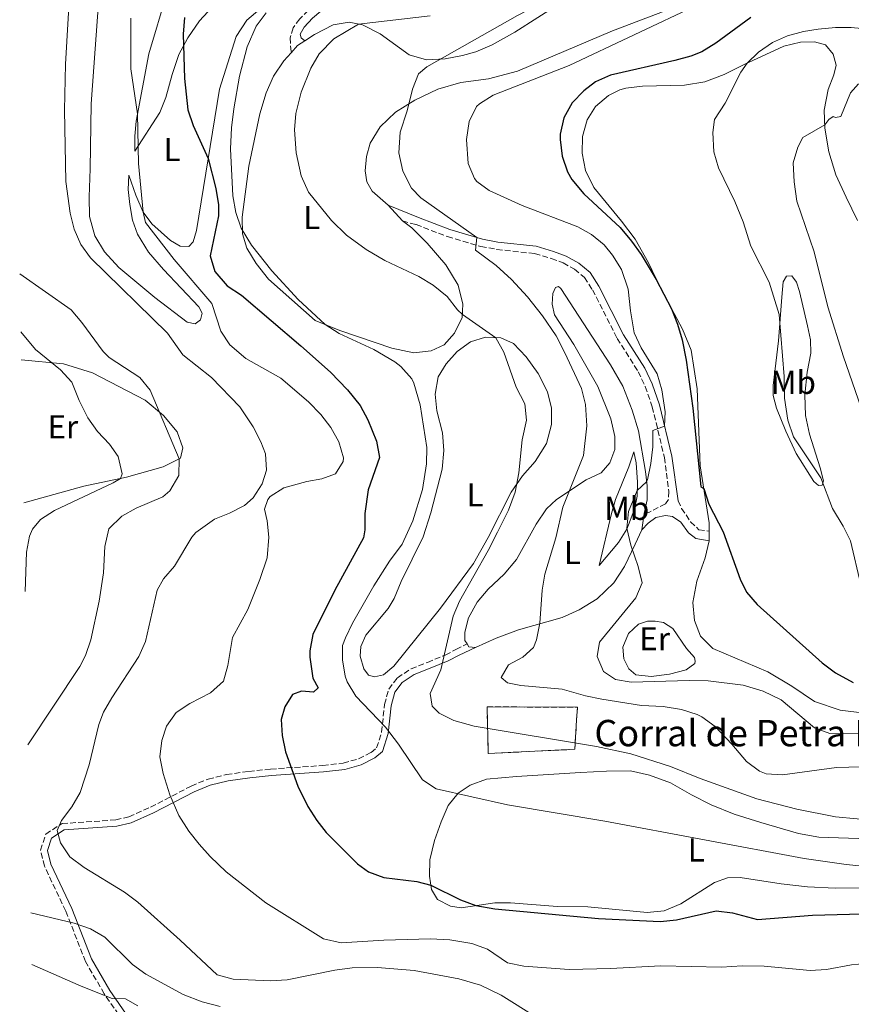
# Model space of a CAD drawing. Units: metres. Extents: x 621497 to 624963, y 4706360 to 4708733.
# Drawn here: x 621507 to 621760, y 4707877 to 4708175 of the extents above; entities that cross this region are included whole.
import ezdxf
from ezdxf.enums import TextEntityAlignment as Align

# ---------------------------------------------------------------- set-up
doc = ezdxf.new("R2010")
doc.units = ezdxf.units.M
doc.header["$MEASUREMENT"] = 0
doc.linetypes.add('DGN Style 3', pattern=[2.435890702152634, 1.739921930109024, -0.6959687720436097])
for name, color, linetype, lineweight in [('Camino', 7, 'DGN Style 3', 0), ('construcción   en ruinas', 1, 'Continuous', 0), ('contrucción  en ruinas', 1, 'DGN Style 3', 13), ('corral', 7, 'Continuous', 0), ('Curva de nivel directora', 30, 'Continuous', 30), ('Curva de nivel intermedia', 30, 'Continuous', 0), ('Etiqueta de uso rústico', 92, 'Continuous', 0), ('Línea de cambio de uso (parcela vista)', 92, 'Continuous', 0), ('Margen derecho', 7, 'Continuous', 0)]:
    doc.layers.add(name, color=color, linetype=linetype, lineweight=lineweight)
doc.styles.add('Style-Arial', font='arial.ttf')

msp = doc.modelspace()

# ---------------------------------------------------------------- linework, layer by layer
at = {"layer": 'Camino', "color": 7, "linetype": 'DGN Style 3', "lineweight": 0}
for points in [[(621603.2299999989, 4708183.09, 681), (621601.9499999982, 4708181.960000001, 681.3000000000029), (621598.2800000003, 4708180.26, 681.8399999999967), (621594.6999999996, 4708178.15, 682.3099999999978), (621592.1299999991, 4708175.630000001, 682.850000000006), (621590.1199999996, 4708172.900000002, 683.3200000000071), (621589.1999999988, 4708169.890000001, 683.6999999999971), (621589.5499999997, 4708165.369999999, 683.9499999999972)], [(621623.3000000009, 4708114.32, 686.9100000000037), (621627.4699999974, 4708113.2, 687.4199999999984), (621636.969999999, 4708109.550000003, 688.6799999999931), (621647.0899999999, 4708106.560000001, 690.279999999999), (621651.9699999993, 4708105.680000001, 690.8899999999995), (621663.4299999991, 4708104.4, 691.7700000000041), (621668.4899999973, 4708102.920000001, 692.2200000000014), (621672.1000000016, 4708101.590000001, 692.6399999999995), (621675.5500000005, 4708099.65, 693.1100000000007), (621678.5599999991, 4708097.140000001, 693.3600000000006), (621680.9699999986, 4708093.430000001, 693.5299999999991), (621688.4899999977, 4708078.680000001, 694.1199999999952), (621694.859999998, 4708068.560000001, 694.1600000000037), (621696.9999999994, 4708064.040000002, 694.1799999999931), (621699.1400000006, 4708057.890000001, 694.4499999999971), (621702.8099999985, 4708042.550000001, 695.7599999999948), (621704.1600000008, 4708032.230000001, 696.8200000000071), (621704.0699999991, 4708029.780000002, 696.729999999996), (621703.1200000015, 4708028.410000001, 696.6900000000023), (621698.0900000001, 4708025.850000001, 696.1399999999995), (621696.6200000015, 4708025.51, 695.7599999999948)], [(621707.0199999996, 4708029.41, 697.0299999999991), (621708.010000002, 4708027.080000001, 697.2799999999991), (621710.769999998, 4708023.02, 697.9600000000065), (621713.2899999993, 4708020.61, 698.7599999999949), (621716.3799999983, 4708020.189999999, 699.6900000000024)], [(621538.5599999984, 4707871.4, 653.7100000000064), (621532.8299999975, 4707879.720000002, 655.8300000000017), (621527.120000001, 4707889.540000001, 657.5399999999937), (621521.1299999985, 4707904.860000002, 660.1699999999983), (621514.6800000002, 4707918.470000001, 663.3800000000049), (621513.4899999987, 4707923.340000002, 664.2299999999959), (621515.0699999989, 4707928.210000002, 664.7200000000012), (621519.9999999999, 4707931.400000001, 665.4900000000052), (621536.300000001, 4707932.510000001, 668.5000000000001), (621540.2899999986, 4707933.480000001, 669.1199999999953), (621546.8900000012, 4707936.410000001, 669.4700000000012), (621559.2100000017, 4707942.790000002, 670.9199999999983), (621564.339999999, 4707944.910000001, 671.3099999999976), (621569.9400000004, 4707946.290000003, 672.1999999999971), (621576.6999999996, 4707947.250000001, 673.050000000003), (621583.3099999991, 4707947.950000001, 674.2400000000054), (621599.1200000007, 4707949.010000001, 676.7599999999949), (621605.3199999989, 4707949.75, 677.7200000000014), (621609.9999999994, 4707951.08, 678.5), (621613.8299999982, 4707952.990000002, 679.1499999999943), (621615.4699999989, 4707954.400000001, 679.4900000000054), (621616.9799999997, 4707959.170000002, 679.7400000000052), (621617.8599999984, 4707967.560000001, 681.0299999999991), (621619.1599999992, 4707972.230000001, 681.7799999999991), (621621.8000000011, 4707975.670000002, 682.1999999999972), (621625.9499999996, 4707978.380000001, 683.1699999999984), (621630.9099999995, 4707980.33, 684.070000000007), (621636.3099999975, 4707982.550000002, 685.5299999999991), (621639.5300000005, 4707984.270000001, 686.330000000002), (621642.9200000013, 4707985.92, 686.7700000000042)]]:
    msp.add_polyline3d(points, dxfattribs=at)
at = {"layer": 'construcción   en ruinas', "color": 1, "linetype": 'Continuous', "lineweight": 0}
msp.add_polyline3d([(621675.6299999999, 4707953.949999999, 685.8999999999943), (621649.3700000001, 4707952.66, 683.9600000000064), (621648.9800000006, 4707966.82, 688.3899999999994), (621676.4199999999, 4707966.730000001, 689.0200000000041), (621676.1600000003, 4707962.76, 687.9700000000012)], close=True, dxfattribs=at)
at = {"layer": 'contrucción  en ruinas', "color": 1, "linetype": 'DGN Style 3', "lineweight": 13}
msp.add_polyline3d([(621649.3700000001, 4707952.66, 683.9600000000064), (621648.9800000006, 4707966.82, 688.3899999999994), (621676.4199999999, 4707966.730000001, 689.0200000000041), (621676.1600000003, 4707962.76, 687.9700000000012), (621675.6299999999, 4707953.949999999, 685.8999999999943), (621649.3700000001, 4707952.66, 683.9600000000064)], dxfattribs=at)
at = {"layer": 'Curva de nivel directora', "color": 30, "linetype": 'Continuous', "lineweight": 30, "flags": 128}
for points, elevation in [([(621557.1500000008, 4708176.010000001), (621556.8099999987, 4708171.02), (621557.1599999998, 4708157.539999999), (621558.1799999989, 4708148.04), (621559.7599999993, 4708143.29), (621564.3500000002, 4708133.310000002), (621566.6599999992, 4708124.199999999), (621567.5399999998, 4708119.210000001), (621567.4799999995, 4708115.84), (621564.9999999984, 4708103.710000002), (621566.3799999999, 4708098.950000001), (621570.1599999995, 4708094.630000004), (621574.4299999987, 4708091.78), (621592.4699999989, 4708076.440000001), (621601.480000001, 4708068.380000004), (621606.6699999989, 4708063.029999999), (621610.4599999997, 4708058.34), (621612.7899999989, 4708053.920000001), (621615.4699999989, 4708047.460000001), (621616.3200000004, 4708042.500000001), (621612.9400000009, 4708032.74), (621611.8500000001, 4708025.560000001), (621611.8700000001, 4708020.529999999), (621611.4500000001, 4708018.130000001), (621602.82, 4708002.270000001), (621596.13, 4707988.780000002), (621595.2200000003, 4707983.83), (621595.2000000002, 4707981.95), (621596.0699999996, 4707975.570000002), (621597.7699999984, 4707972.58), (621596.3200000002, 4707971.26), (621592.699999999, 4707971.550000003), (621589.9499999997, 4707970.630000002), (621587.5899999995, 4707966.800000003), (621586.5299999999, 4707962.990000002), (621586.8600000007, 4707958.09), (621587.86, 4707953.17), (621591.5700000003, 4707942.720000001), (621594.6300000002, 4707936.609999999), (621597.3199999991, 4707932.380000001), (621600.2000000003, 4707928.67), (621609.6500000006, 4707919.220000003), (621612.999999999, 4707916.79), (621617.6599999992, 4707915.02), (621627.7199999999, 4707913.779999999), (621631.9399999998, 4707912.76), (621640.9099999998, 4707908.29), (621645.5900000001, 4707906.510000001), (621651.3899999983, 4707905.480000001), (621682.7799999992, 4707902.619999999), (621701.53, 4707901.710000002), (621706.51, 4707902.17), (621718.4900000006, 4707904.920000002), (621723.4399999992, 4707904.300000003), (621731.05, 4707902.279999999), (621747.7600000004, 4707903.570000002), (621770.2100000004, 4707904.210000001)], 675.0000000000001), ([(621728.9899999992, 4708176.04), (621718.41, 4708168.270000001), (621714.1199999985, 4708165.680000001), (621710.7900000003, 4708164.350000001), (621705.9800000002, 4708162.960000002), (621686.4600000004, 4708158.51), (621681.9400000009, 4708156.520000001), (621678.3199999998, 4708153.810000001), (621674.86, 4708150.130000002), (621672.3200000006, 4708145.59), (621671.1899999996, 4708140.680000001), (621671.1399999983, 4708139.01), (621671.82, 4708134.020000001), (621673.4000000004, 4708129.26), (621674.7100000001, 4708126.900000001), (621678.4000000004, 4708122.550000002), (621689.3599999994, 4708112.320000002), (621692.8399999996, 4708108.2), (621695.7499999999, 4708104.150000002), (621700.3200000008, 4708096.580000003), (621704.9199999986, 4708087.59), (621706.7899999993, 4708082.960000004), (621708.2199999999, 4708078.180000001), (621709.409999999, 4708072.01), (621711.480000001, 4708057.53), (621713.8499999981, 4708033.740000002), (621714.730000001, 4708033.070000002), (621716.3099999991, 4708028.310000001), (621720.6399999985, 4708019.980000002), (621725.8199999997, 4708005.630000002), (621727.6700000004, 4708001.680000001), (621730.9099999992, 4707997.869999999), (621750.7199999996, 4707980.210000001), (621754.7099999995, 4707977.2), (621760.1099999996, 4707974.200000001)], 700.0000000000001)]:
    msp.add_lwpolyline(points, dxfattribs=dict(at, elevation=elevation))
at = {"layer": 'Curva de nivel intermedia', "color": 30, "linetype": 'Continuous', "lineweight": 0, "flags": 128}
for points, elevation in [([(621759.6200000001, 4708208.529999998), (621757.9600000017, 4708204.099999998), (621756.4100000004, 4708203.990000002), (621749.420000001, 4708209.13), (621747.3400000001, 4708209.619999999), (621742.3399999999, 4708209.939999999), (621735.3100000003, 4708209.220000002), (621730.7000000014, 4708208.230000001), (621722.2800000014, 4708205.59), (621714.2200000014, 4708202.009999998), (621698.5500000005, 4708194.239999999), (621676.1600000006, 4708185.329999999), (621667.05, 4708181.259999999), (621658.190000002, 4708176.63), (621630.7599999997, 4708161.109999999), (621628.2100000017, 4708158.970000001), (621626.3400000008, 4708154.33), (621624.7699999994, 4708147.779999998), (621622.6300000004, 4708141.27), (621622.2100000001, 4708134.96), (621623.4200000016, 4708129.460000001)], 690), ([(621762.5999999996, 4708198.630000001), (621759.3099999994, 4708194.599999999), (621757.5000000012, 4708193.630000001), (621752.5500000003, 4708194.349999999), (621739.7800000006, 4708199.880000001), (621736.7699999998, 4708199.599999999), (621727.5900000001, 4708190.470000001), (621713.3899999999, 4708180.060000001), (621673.9099999999, 4708161.470000001), (621650.8499999995, 4708152.529999998), (621646.6600000008, 4708149.859999999), (621645.8099999991, 4708148.999999999), (621643.5400000005, 4708144.54)], 695), ([(621522.7300000011, 4708191.439999999), (621521.0500000003, 4708161.88), (621520.7599999999, 4708147.899999999), (621521.1900000012, 4708126.32), (621522.4699999996, 4708116.67), (621523.660000001, 4708111.81), (621525.7400000019, 4708107.149999999), (621528.67, 4708103.079999999), (621551.9800000007, 4708080.279999998), (621556.6700000003, 4708073.630000001), (621565.4100000019, 4708066.769999999), (621573.9300000002, 4708057.929999999), (621578.0000000005, 4708051.779999999), (621580.3200000006, 4708047.3), (621581.76, 4708043.63), (621582.0300000005, 4708038.689999999), (621580.7000000007, 4708034.56), (621577.9800000003, 4708030.3), (621575.3600000007, 4708027.91), (621570.8600000013, 4708025.63), (621566.2500000001, 4708023.75), (621560.6599999999, 4708019.779999998), (621559.3700000002, 4708018.33), (621554.16, 4708009.519999999), (621550.8200000006, 4708005.67), (621548.8400000003, 4708002.269999998), (621545.2999999998, 4707986.680000001), (621543.3200000017, 4707982.09), (621535.1299999997, 4707969.59), (621532.6200000017, 4707965.24), (621531.2000000002, 4707961.500000001), (621528.2000000007, 4707949.27), (621525.4900000016, 4707940.859999998), (621522.9400000012, 4707936.449999998), (621519.8900000004, 4707932.3), (621518.5600000003, 4707929.300000001), (621519.5700000006, 4707925.519999999), (621522.3500000011, 4707921.350000001), (621526.7099999997, 4707918.109999999), (621538.980000001, 4707910.55), (621542.9700000007, 4707907.539999999), (621555.880000001, 4707896.060000001), (621567.0999999995, 4707885.539999999), (621571.9100000019, 4707884.15), (621583.3, 4707883.630000002), (621588.28, 4707883.970000001), (621602.82, 4707886.939999999), (621608.0400000013, 4707887.599999999), (621615.7599999993, 4707887.699999999), (621626.8700000005, 4707886.820000002), (621640.4200000003, 4707884.310000001), (621647.0099999994, 4707882.34), (621653.2800000014, 4707879.329999999), (621664.0900000007, 4707872.519999998)], 665), ([(621540.8899999998, 4708175.880000001), (621540.900000001, 4708160.51), (621542.9200000016, 4708146.779999999), (621543.1699999997, 4708131.759999999), (621544.6400000004, 4708116.96), (621545.2900000009, 4708113.859999999), (621554.0100000004, 4708102.65), (621565.4600000011, 4708089.239999999), (621568.1900000003, 4708080.819999999), (621570.9700000008, 4708076.670000001), (621575.800000001, 4708072.550000001), (621586.3800000001, 4708066.61), (621594.78, 4708059.429999999), (621598.5599999996, 4708055.590000001), (621601.5700000004, 4708051.619999998), (621604.0400000003, 4708047.3), (621605.4100000005, 4708042.4), (621605.3500000001, 4708041.279999998), (621602.9899999998, 4708037.529999998), (621598.8700000005, 4708036.08), (621594.3100000005, 4708035.230000001), (621587.3500000002, 4708033.300000002), (621583.2000000017, 4708030.63), (621582.4800000021, 4708029.77), (621581.5000000007, 4708026.819999999), (621582.2400000006, 4708023.289999999), (621582.7500000002, 4708018.31), (621582.2400000006, 4708012.029999999), (621580.03, 4708005.470000001), (621576.3799999999, 4707996.350000001), (621571.770000001, 4707987.9), (621570.3499999995, 4707979.409999999), (621569.0399999997, 4707974.599999999), (621565.07, 4707971.039999999), (621558.7900000013, 4707967.830000001), (621554.6100000015, 4707965.09), (621551.7100000002, 4707960.970000001), (621550.2599999997, 4707956.63), (621549.7200000009, 4707951.67), (621550.6500000008, 4707946.63), (621552.7300000017, 4707940.17), (621555.4299999997, 4707933.82), (621558.4699999995, 4707929.06), (621561.63, 4707925.149999999), (621564.9400000003, 4707921.41), (621569.8100000008, 4707916.73), (621581.8800000007, 4707907.329999999), (621599.350000001, 4707896.41), (621604.6900000008, 4707895.179999999), (621617.6200000013, 4707895.989999999), (621631.7800000012, 4707896.400000001), (621637.7400000001, 4707896.07), (621644.4099999999, 4707894.970000001), (621649.1200000017, 4707893.29), (621655.2100000003, 4707889.099999999), (621660.1299999999, 4707888.16), (621673.8899999997, 4707887.069999999), (621686.4800000006, 4707887.38), (621701.7500000013, 4707888.23), (621720.1500000014, 4707887.82), (621726.3600000006, 4707888.260000001), (621733.0999999996, 4707888.109999998)], 670.0000000000001), ([(621582.0000000015, 4708177.430000001), (621578.9600000017, 4708173.480000001), (621576.180000001, 4708167.17), (621573.880000001, 4708158.289999999), (621572.0999999996, 4708148.33), (621571.4100000011, 4708142.590000001), (621571.1200000006, 4708136.24), (621571.7900000011, 4708121.91), (621572.740000001, 4708116.83), (621574.3200000013, 4708112.09), (621577.4599999995, 4708106.91), (621583.6800000002, 4708099.119999998), (621591.6300000006, 4708090.430000001), (621599.8800000006, 4708082.88), (621604.0899999995, 4708080.180000001), (621614.6399999995, 4708075.32), (621621.05, 4708071.500000001), (621622.7900000013, 4708070.130000001), (621626.1300000006, 4708066.369999998), (621626.7600000009, 4708065.099999999)], 680), ([(621631.77, 4708176.599999999), (621610.0100000005, 4708174.070000002), (621602.4700000013, 4708169.550000002), (621598.05, 4708165.029999999), (621595.4900000007, 4708160.710000001), (621592.5600000004, 4708153.42), (621590.9400000023, 4708146.92), (621590.5700000012, 4708141.92), (621591.1000000008, 4708134.949999998), (621592.5899999995, 4708127.99), (621594.8499999993, 4708123.08), (621601.7800000005, 4708114.460000001), (621606.3400000003, 4708110.009999998), (621612.3200000017, 4708105.63), (621617.9600000011, 4708102.289999999), (621628.3200000012, 4708097.5), (621632.6799999997, 4708094.8), (621636.9100000008, 4708091.369999999), (621639.9700000009, 4708087.369999998), (621641.4999999999, 4708085.869999998), (621651.6600000008, 4708078.880000001), (621654.1200000017, 4708074.529999999), (621657.8600000013, 4708063.87)], 685.0000000000001), ([(621762.5999999996, 4708172.720000001), (621759.4900000005, 4708172.980000001), (621754.7400000007, 4708173.029999999), (621749.4900000002, 4708172.470000001), (621745.0500000013, 4708171.84), (621740.2000000009, 4708170.539999999), (621735.6200000009, 4708168.439999999), (621731.400000001, 4708165.57), (621727.9000000006, 4708162.249999999), (621725.9600000005, 4708159.42), (621721.230000001, 4708150.020000001), (621717.99, 4708145.09), (621717.4900000015, 4708141.150000001), (621717.7599999997, 4708135.239999999), (621719.2200000014, 4708130.46), (621724.2000000014, 4708120.17), (621726.7000000004, 4708114.09), (621729.0499999997, 4708106.630000001), (621734.5700000004, 4708095.71), (621737.6300000004, 4708085.949999999), (621739.1799999994, 4708067.130000001), (621739.2900000011, 4708060.49), (621740.2200000009, 4708053.809999999), (621741.98, 4708048.829999999), (621750.2800000015, 4708036.300000001), (621753.8399999999, 4708027.029999999), (621757.0400000007, 4708021.679999999), (621759.2800000004, 4708017.190000001), (621762.4200000007, 4708003.849999999)], 705), ([(621761.6800000009, 4708155.92), (621759.2699999993, 4708153.160000001), (621756.320000001, 4708145.99), (621754.7699999998, 4708145.749999999), (621754.0299999999, 4708146.039999999), (621752.7100000011, 4708145.069999999), (621751.4800000018, 4708143.439999999), (621744.8099999998, 4708139.619999997), (621743.300000001, 4708136.75), (621741.9300000009, 4708131.92), (621742.1600000011, 4708126.210000001), (621742.9700000002, 4708120.289999999), (621748.2200000007, 4708104.930000001), (621752.3800000004, 4708088.199999999), (621757.11, 4708073.079999999), (621762.5400000014, 4708057.59)], 710.0000000000001), ([(621643.5400000005, 4708144.54), (621642.7300000013, 4708138.989999999), (621643.240000001, 4708131.779999999), (621645.19, 4708127.190000001), (621645.9200000009, 4708126.300000001), (621649.5900000011, 4708123.59), (621659.6100000015, 4708118.989999999), (621676.5000000005, 4708112.489999999), (621680.7200000006, 4708110.199999998), (621684.5500000016, 4708107.029999998), (621687.0300000004, 4708103.910000001), (621689.7599999995, 4708099.57), (621691.8600000006, 4708093.630000001), (621692.490000001, 4708087.08), (621693.6300000009, 4708080.359999998), (621695.7200000007, 4708075.819999999), (621700.6500000015, 4708067.869999998), (621702.0500000007, 4708063.060000001), (621703.0499999999, 4708056.33), (621702.86, 4708051.989999999), (621699.3399999995, 4708050.720000001), (621699.2600000014, 4708045.720000001), (621698.6900000013, 4708040.669999998), (621697.640000001, 4708035.769999999), (621697.4100000005, 4708035.08), (621694.5700000018, 4708032.519999999), (621691.920000001, 4708026.089999998), (621691.36, 4708021.109999998), (621692.5700000013, 4708015.909999999), (621694.8800000004, 4708009.480000001), (621696.0899999996, 4708004.49), (621694.1699999995, 4707999.880000001), (621683.0700000018, 4707986.49), (621682.37, 4707982.16), (621684.3400000016, 4707977.59), (621687.9300000012, 4707975.090000001), (621692.690000002, 4707974.3), (621710.2899999997, 4707974.849999999), (621716.070000002, 4707974.680000001), (621726.7300000016, 4707973.409999999), (621732.78, 4707971.630000001), (621738.2200000006, 4707969), (621748.3400000014, 4707960.439999999), (621753.0300000008, 4707958.7), (621782.9000000019, 4707958.480000001)], 695), ([(621623.4200000016, 4708129.460000001), (621626.0999999995, 4708124.230000001), (621628.9100000013, 4708121.339999998), (621645.8700000017, 4708109.26), (621645.5000000007, 4708105.46), (621651.7999999995, 4708100.779999999), (621656.4000000017, 4708096.529999998), (621661.3100000002, 4708091.26), (621665.8000000007, 4708085.529999998), (621669.9900000016, 4708079.480000001), (621672.6000000001, 4708074.300000002), (621677.6100000013, 4708063.499999999), (621678.8200000006, 4708058.65), (621679.2600000009, 4708052.130000001), (621678.2400000016, 4708043.119999998), (621671.9500000018, 4708027.439999999), (621669.8500000008, 4708018.09), (621666.4800000001, 4708007.149999999), (621665.7000000001, 4708002.230000001), (621665.0300000017, 4707992.220000001), (621664.0400000016, 4707987.16), (621663.0500000013, 4707984.850000001), (621659.8100000003, 4707981.949999998), (621655.5299999999, 4707979.63), (621653.2700000004, 4707975.71), (621655.1900000002, 4707974.100000001), (621659.2600000005, 4707973.3), (621671.7999999998, 4707972.210000002), (621678.9099999999, 4707970.17), (621683.8000000005, 4707969.119999998), (621695.8200000013, 4707967.29), (621702.4500000009, 4707966.92), (621707.9900000019, 4707965.98), (621712.7599999995, 4707964.519999998), (621714.150000002, 4707963.83), (621718.190000001, 4707960.869999998), (621723.2600000005, 4707955.52), (621727.6700000004, 4707950.24), (621731.7100000017, 4707947.27), (621733.6800000009, 4707946.539999999), (621738.6100000016, 4707946.179999999), (621755.0400000003, 4707948.38), (621762.4800000011, 4707948.669999998)], 690), ([(621507.1600000008, 4708098.279999998), (621522.8099999994, 4708087.350000001), (621526.0400000014, 4708083.529999998), (621532.5000000012, 4708074.71), (621534.3499999996, 4708072.859999999), (621543.600000001, 4708066.8), (621546.7700000005, 4708062.92), (621555.5500000003, 4708042.09), (621555.4200000007, 4708037.09), (621552.7100000017, 4708032.359999998), (621550.5600000013, 4708030.619999999), (621542.5000000013, 4708027.119999999), (621538.1200000005, 4708024.720000001), (621534.2300000011, 4708020.84), (621533.0399999998, 4708015.5), (621532.6399999997, 4708007.539999999), (621531.3000000009, 4707998.88), (621528.7599999994, 4707987.149999999), (621527.1100000021, 4707982.410000001), (621525.4100000011, 4707979.099999998), (621509.6501464803, 4707955.339861642)], 660.0000000000001), ([(621508.8399999995, 4708001.859999999), (621509.2199999995, 4708013.75), (621510.1700000018, 4708018.659999998), (621511.0900000003, 4708020.810000001), (621513.4999999999, 4708023.699999999), (621517.6900000009, 4708026.439999999), (621535.5099999997, 4708034.83), (621537.7400000005, 4708036.130000001), (621538.240000001, 4708037.52), (621537.0300000019, 4708042.850000001), (621534.3800000009, 4708046.569999999), (621530.7399999998, 4708050.439999999), (621527.8499999997, 4708054.52), (621525.2300000001, 4708059.84), (621522.9800000016, 4708065.42), (621519.5700000006, 4708069.08), (621511.9100000006, 4708075.300000001), (621507.4699999993, 4708080.679999998)], 655), ([(621626.7600000009, 4708065.099999999), (621628.680000001, 4708058.480000001), (621630.7000000017, 4708045.559999999), (621630.6600000013, 4708040.57), (621629.3499999993, 4708032.850000001), (621626.4900000005, 4708023.279999998), (621623.1900000013, 4708016.260000001), (621619.3500000013, 4708011.07), (621614.6300000006, 4708003.600000001), (621608.170000001, 4707992.279999999), (621605.9900000016, 4707987.779999999), (621605.1700000013, 4707985.41), (621605.1500000012, 4707981.09), (621605.9700000016, 4707976.17), (621606.5599999994, 4707974.38), (621609.1499999999, 4707970.100000001), (621618.1399999999, 4707960.710000002), (621622.1100000017, 4707955.499999999), (621629.3700000016, 4707944.660000001), (621633.5700000015, 4707941.920000001), (621655.1600000011, 4707937.09), (621684.7100000002, 4707932.15), (621745.2400000012, 4707920.779999998), (621757.9999999995, 4707918.999999999), (621774.8200000017, 4707917.289999999)], 680), ([(621657.8600000013, 4708063.87), (621660.4400000006, 4708058.82), (621660.9300000002, 4708053.829999999), (621659.6699999995, 4708047.84), (621658.600000001, 4708037.899999999), (621657.5100000004, 4708032.039999999), (621655.4500000017, 4708026.569999999), (621652.1799999995, 4708019.84), (621649.3400000008, 4708014.26), (621640.6100000001, 4707998.929999999), (621638.6900000002, 4707994.310000001), (621634.990000001, 4707978.060000001), (621631.740000001, 4707970.84), (621632.320000002, 4707967.050000001), (621634.4299999998, 4707964.930000001), (621638.9200000004, 4707962.699999998), (621645.0899999995, 4707960.970000001), (621682.2400000005, 4707954.769999999), (621692.6500000019, 4707952.609999999), (621704.6200000013, 4707948.710000001), (621713.6600000003, 4707945.060000001), (621730.8399999999, 4707938.880000001), (621742.9800000014, 4707935.749999999), (621754.6800000004, 4707933.46), (621767.8900000004, 4707932.24)], 685.0000000000001), ([(621510.5400000005, 4707904.359999998), (621523.650000002, 4707901.130000001), (621528.6800000012, 4707899.499999999), (621532.9800000016, 4707896.939999999), (621541.3800000015, 4707888.649999999), (621545.4000000004, 4707885.690000001), (621556.810000001, 4707879.57), (621562.5199999996, 4707877.279999999), (621568.0000000002, 4707875.869999998)], 660.0000000000002), ([(621510.8199999998, 4707888.679999999), (621525.7799999999, 4707882.02), (621535.2500000005, 4707878.279999998), (621539.3099999995, 4707878.26), (621542.9700000007, 4707876.079999999)], 655), ([(621733.0999999996, 4707888.109999998), (621747.0200000004, 4707886.79), (621752.0000000005, 4707887.119999998), (621759.6, 4707888.539999997), (621765.9800000014, 4707889.159999999), (621772.3800000007, 4707888.32), (621784.7100000001, 4707884.199999999), (621790.7000000003, 4707881.880000001), (621795.5700000008, 4707880.609999999), (621800.5000000015, 4707879.76), (621810.8500000006, 4707879.060000001), (621827.0100000009, 4707879.099999999), (621837.7300000007, 4707878.24), (621842.6700000005, 4707878.679999998), (621850.8899999993, 4707880.869999998), (621862.880000001, 4707886.199999999), (621865.4100000013, 4707885.33), (621868.240000001, 4707875.8)], 670.0000000000001)]:
    msp.add_lwpolyline(points, dxfattribs=dict(at, elevation=elevation))
at = {"layer": 'Línea de cambio de uso (parcela vista)', "color": 92, "linetype": 'Continuous', "lineweight": 0, "extrusion": (0.0903661800414674, -0.1629537964371026, 0.9824866481186645), "elevation": -710370.7763650203, "flags": 128}
msp.add_lwpolyline([(2826929.81816451, 3749276.72089464), (2826927.105524276, 3749276.506225202), (2826924.383738115, 3749275.540212732)], dxfattribs=at)
at = {"layer": 'Línea de cambio de uso (parcela vista)', "color": 92, "linetype": 'Continuous', "lineweight": 0, "extrusion": (-0.02195338167484934, 0.02407790248315101, 0.9994690108477854), "elevation": 100401.3291718489, "flags": 128}
msp.add_lwpolyline([(-3631462.355705934, -3058620.143353625), (-3631462.355705933, -3058626.58829738)], dxfattribs=at)
at = {"layer": 'Línea de cambio de uso (parcela vista)', "color": 92, "linetype": 'Continuous', "lineweight": 0, "extrusion": (-0.001345785810655571, -0.009855901971928368, 0.9999505238044889), "elevation": -46542.78282118439, "flags": 128}
msp.add_lwpolyline([(621696.3132781554, 4707790.46901516), (621696.9933448317, 4707795.449257053)], dxfattribs=at)
at = {"layer": 'Línea de cambio de uso (parcela vista)', "color": 92, "linetype": 'Continuous', "lineweight": 0, "extrusion": (-0.0004213983831193913, -0.06152416540228153, 0.9981055051921894), "elevation": -289220.6387232038, "flags": 128}
msp.add_lwpolyline([(589455.840696119, 4703283.862385919), (589455.840696119, 4703280.936774871)], dxfattribs=at)
at = {"layer": 'Línea de cambio de uso (parcela vista)', "color": 92, "linetype": 'Continuous', "lineweight": 0, "extrusion": (-0.07599004601299446, 0.05940439244197446, 0.9953374458270637), "elevation": 233119.6483583294, "flags": 128}
msp.add_lwpolyline([(-4091986.818372357, -2398514.315566062), (-4091986.490885482, -2398513.382478527), (-4091987.494179266, -2398511.61997985)], dxfattribs=at)
at = {"layer": 'Línea de cambio de uso (parcela vista)', "color": 92, "linetype": 'Continuous', "lineweight": 0}
for points in [[(621580.0099999999, 4708178.609999999, 679.320000000007), (621576.1299999999, 4708175.210000001, 678.6900000000023), (621572.8399999999, 4708170.27, 678.2200000000012), (621567.75, 4708154.300000001, 676.9199999999983), (621560.8099999996, 4708111.449999999, 673), (621559.7599999999, 4708107.949999999, 672.7400000000052), (621558.5199999996, 4708106.550000001, 672.6199999999953), (621555.9000000004, 4708106.65, 672.1100000000006), (621552.9299999997, 4708108.350000001, 671.9400000000023), (621547.2100000001, 4708113.41, 670.8000000000029), (621544.6399999997, 4708116.960000001, 670), (621542.4299999997, 4708122.130000001, 669.4600000000064), (621540.2800000003, 4708128.220000001, 669.2899999999936), (621540.1100000005, 4708123.850000001, 668.8699999999953), (621540.5599999996, 4708119.27, 668.4400000000023), (621541.4400000004, 4708114.560000001, 667.9400000000023), (621542.8899999997, 4708110.32, 667.7700000000041), (621546.2400000002, 4708104.789999999, 667.7299999999959), (621550.7800000003, 4708099.600000001, 667.5599999999977), (621561.4900000002, 4708088.199999999, 668.1900000000023), (621562.5099999999, 4708086.33, 668.320000000007), (621562.0099999999, 4708084.27, 668.2299999999959), (621560.4600000001, 4708083.109999999, 667.9400000000023), (621558.0300000003, 4708083.59, 667.6000000000058), (621548.1900000004, 4708091.039999999, 666.929999999993), (621537.2800000003, 4708100.17, 666.6300000000047), (621532.8600000005, 4708104.930000001, 666.6699999999983), (621529.9699999997, 4708109.789999999, 666.8000000000029), (621528.3399999999, 4708115.67, 666.9700000000012), (621528.2400000002, 4708121.66, 667.4700000000012), (621528.54, 4708130.16, 667.9400000000023), (621528.8899999997, 4708149.84, 668.4900000000052), (621531.6299999999, 4708187.539999999, 669.1199999999953)], [(621551.8700000001, 4708183.720000001, 670.8500000000058), (621546.3499999996, 4708165.039999999, 670.679999999993), (621542.5199999996, 4708144.630000001, 669.9199999999983), (621542.0599999996, 4708140.09, 669.9199999999983), (621542.0800000001, 4708135.529999999, 670), (621549.6799999997, 4708147.26, 672.6600000000036), (621551.4699999997, 4708151.82, 673.4600000000064), (621553.4400000004, 4708158.76, 674.179999999993), (621555.5, 4708164.779999999, 674.6399999999994), (621558.1399999997, 4708169.9, 675.3099999999977), (621561.75, 4708175, 676.070000000007), (621564.29, 4708177.76, 676.4600000000064)], [(621671.3600000005, 4708180.470000001, 690.9100000000036), (621657.4500000002, 4708171.640000001, 690.6999999999971), (621650.5, 4708167.800000001, 690.7899999999936), (621645.54, 4708165.619999999, 690.6999999999971), (621641.5700000003, 4708164.529999999, 690.529999999999), (621636.2699999996, 4708163.550000001, 690.1100000000006), (621630.5800000001, 4708163.24, 689.5599999999977), (621625.3200000003, 4708164.720000001, 688.429999999993), (621616.5300000003, 4708171.140000001, 686.070000000007), (621611.2000000002, 4708173.83, 685.1000000000058), (621607.1600000003, 4708174.66, 684.7599999999948), (621602.2699999996, 4708173.789999999, 684.4600000000064), (621596.6200000001, 4708170.92, 684.2100000000064), (621593.7400000002, 4708169.02, 684.1699999999983)], [(621618.9600000001, 4708119.08, 686.6999999999971), (621614.0899999999, 4708123.32, 686.7400000000052), (621612.54, 4708126.15, 686.7400000000052), (621612, 4708129.49, 686.9900000000052), (621612.3600000005, 4708133.869999999, 687.5399999999936), (621613.5599999996, 4708137.91, 688.0899999999965), (621616.5800000001, 4708142.84, 688.679999999993), (621621.2100000001, 4708147.279999999, 689.5200000000041), (621627.1100000005, 4708150.99, 690.1100000000006), (621634.0099999999, 4708154.34, 690.8300000000017), (621641.0800000001, 4708156.32, 691.3800000000047), (621649.4500000002, 4708157.430000001, 692.0099999999948), (621658.2400000002, 4708159.75, 692.4700000000012), (621687.0899999999, 4708172.039999999, 693.9499999999971), (621706, 4708179.17, 694.1199999999953)], [(621757.9800000006, 4708121.5, 713.7100000000065), (621754.8700000001, 4708128.350000001, 712.7400000000052), (621752.7400000002, 4708135.33, 711.4400000000023), (621751.5199999996, 4708142.430000001, 710.1699999999983), (621751.3200000003, 4708147.960000001, 709.2400000000052), (621752.54, 4708154.24, 708.3999999999943), (621754.25, 4708158.689999999, 707.8500000000058), (621754.9800000006, 4708161.619999999, 707.3500000000058), (621754.0700000003, 4708164.92, 706.7599999999949), (621751.6699999999, 4708167.800000001, 706.3399999999965), (621748.3899999997, 4708168.66, 706), (621744.0800000001, 4708168.619999999, 705.75), (621739, 4708167.4, 705.6199999999953), (621727, 4708161.84, 704.9499999999972), (621720.9299999997, 4708158.75, 704.2299999999959), (621715.0599999996, 4708156.52, 703.8899999999995), (621708.8899999997, 4708155.5, 703.429999999993), (621696.1600000003, 4708155.220000001, 702.2899999999936), (621691.1299999999, 4708154.57, 701.8699999999953), (621689.2800000003, 4708154.08, 701.9499999999972), (621685.7999999998, 4708152.41, 701.529999999999), (621681.9400000004, 4708149.050000001, 701.3600000000006), (621679.3899999997, 4708144.99, 701.2400000000052), (621677.9299999997, 4708139.949999999, 701.029999999999), (621677.8499999996, 4708134.850000001, 700.7700000000042), (621678.9100000003, 4708129.600000001, 700.4799999999959), (621681.4199999999, 4708124.49, 700.3099999999977), (621689.8099999996, 4708114.210000001, 699.7599999999948), (621693.9199999999, 4708108.779999999, 699.8000000000029), (621697.9800000006, 4708101.640000001, 699.9700000000012), (621701.3799999999, 4708094.41, 700.0599999999977), (621708.3399999999, 4708081.49, 700.1399999999994), (621710.9500000002, 4708075.140000001, 700.2700000000041), (621712.7599999999, 4708063.350000001, 700.179999999993), (621713.6200000001, 4708040, 700.1000000000058), (621716.3899999997, 4708022.67, 699.8500000000058), (621716.3799999999, 4708020.189999999, 699.6900000000023)], [(621589.5499999998, 4708165.369999999, 683.9499999999971), (621587.3099999996, 4708162.869999999, 683.75), (621584.1699999999, 4708158.279999999, 683.2400000000052), (621581.9600000001, 4708153.230000001, 682.8600000000006), (621580.0199999996, 4708146.810000001, 683.1100000000006), (621576.6799999997, 4708130.939999999, 682.4400000000023), (621574.7199999997, 4708115.480000001, 680.4600000000064), (621574.7999999998, 4708110.350000001, 679.9100000000036), (621576.0599999996, 4708106.060000001, 679.6199999999953), (621578.9699999997, 4708101.380000001, 679.3600000000006), (621582.6600000003, 4708096.67, 679.320000000007), (621596.8700000001, 4708084.109999999, 679.8300000000017), (621604.3099999996, 4708081.07, 680.25), (621620.0999999996, 4708075.710000001, 681.0899999999965), (621626.7599999999, 4708074.26, 681.6399999999994), (621632.0599999996, 4708074.859999999, 682.3600000000006), (621636, 4708076.699999999, 682.9900000000052), (621639.1500000004, 4708080.210000001, 683.7899999999936), (621641.4500000002, 4708084.960000001, 684.8399999999965), (621641.6799999997, 4708089.07, 685.5599999999977), (621640.2100000001, 4708094.82, 686.320000000007), (621636.4400000004, 4708101.02, 686.6999999999971), (621630.8300000001, 4708107.59, 686.9499999999971), (621626.2000000002, 4708112.210000001, 686.9900000000052), (621623.2999999998, 4708114.32, 686.9100000000036)], [(621761.3600000005, 4708114.480000001, 714.2200000000012), (621757.9800000006, 4708121.5, 713.7100000000065)], [(621741.4500000002, 4708097.619999999, 707.6000000000058), (621739.8899999997, 4708097.600000001, 707.0500000000029), (621738.8399999999, 4708095.82, 706.2899999999936), (621738.4500000002, 4708091.210000001, 705.5800000000019), (621737.4800000006, 4708077.939999999, 704.5200000000042), (621735.8399999999, 4708064.350000001, 703.6000000000058), (621735.8300000001, 4708061.380000001, 703.6000000000058), (621736.7800000003, 4708057.51, 703.6000000000058), (621739.6200000001, 4708050.539999999, 703.7700000000042), (621742.8399999999, 4708043.710000001, 703.929999999993), (621748.1299999999, 4708035.189999999, 704.1000000000058), (621749.5999999996, 4708034.029999999, 704.3600000000006), (621750.7100000001, 4708034.07, 704.6900000000023), (621751.04, 4708035.4, 705.1999999999972), (621750.0800000001, 4708039.380000001, 705.5800000000019), (621746.8099999996, 4708049.58, 706.8800000000047), (621745.6399999997, 4708055.25, 707.1000000000058), (621745.3799999999, 4708061.5, 707.429999999993), (621746.1299999999, 4708068.449999999, 707.9799999999959), (621747.25, 4708074.189999999, 708.570000000007), (621747.1600000003, 4708078.180000001, 708.7400000000052), (621746.25, 4708082.480000001, 708.9100000000036), (621743.79, 4708092.939999999, 708.529999999999), (621742.9400000004, 4708095.680000001, 708.0599999999977), (621741.4500000002, 4708097.619999999, 707.6000000000058)], [(621696.6200000001, 4708025.51, 695.7599999999948), (621697.5499999998, 4708029.65, 695.6300000000047), (621697.5300000003, 4708033.939999999, 695.1699999999983), (621697.0599999996, 4708038.25, 694.529999999999), (621694.9699999997, 4708050.630000001, 693.8600000000006), (621692.9800000006, 4708056.91, 693.6499999999943), (621690.1900000004, 4708064.15, 693.3999999999943), (621686.4699999997, 4708070.67, 693.1399999999994), (621671.3700000001, 4708093.789999999, 691.9199999999983), (621670.6500000004, 4708094.369999999, 691.7899999999936), (621669.7699999996, 4708094.109999999, 691.6699999999983), (621668.9900000002, 4708092.32, 691.5399999999936), (621668.7199999997, 4708089.08, 691.3699999999953), (621669.4699999997, 4708085.800000001, 691.4199999999983), (621675.3099999996, 4708076.77, 691.9600000000064), (621682.5599999996, 4708064.08, 692.7200000000012), (621686.5999999996, 4708054.27, 693.1000000000058), (621687.7699999996, 4708048.84, 693.0599999999977), (621687.7199999997, 4708044.92, 692.8899999999994), (621686.2000000002, 4708040.930000001, 692.6000000000058), (621683.5999999996, 4708037.84, 691.9199999999983), (621679.0499999998, 4708035.720000001, 691.0399999999936), (621670.1100000005, 4708029.75, 689.3099999999977), (621667.0199999996, 4708026.939999999, 688.8399999999965), (621663.9199999999, 4708022.33, 688.679999999993), (621657.8799999999, 4708011.550000001, 688.1699999999983), (621654.1500000004, 4708007.15, 687.7100000000064), (621649.3700000001, 4708002.57, 686.8600000000006), (621645.9800000006, 4707998.65, 686.4400000000023), (621643.3300000001, 4707993.83, 686.2700000000041), (621642.2100000001, 4707989.529999999, 686.2700000000041), (621642.2599999999, 4707986.960000001, 686.3600000000006), (621642.9199999999, 4707985.92, 686.4799999999959)], [(621648.4800000006, 4708079.07, 684.5399999999936), (621643.9699999997, 4708077.640000001, 683.6600000000036), (621639.9199999999, 4708074.640000001, 683.029999999999), (621636.5499999998, 4708070.99, 682.5200000000041), (621634.1900000004, 4708066.99, 682.2299999999959), (621633.2800000003, 4708061.77, 682.1399999999994), (621633.7599999999, 4708056.65, 682.179999999993), (621635.4900000002, 4708049.960000001, 682.3999999999943), (621635.9000000004, 4708044.65, 682.5599999999977), (621635.3200000003, 4708039, 682.7299999999959), (621631.9199999999, 4708025.67, 682.820000000007), (621629.6100000005, 4708018.460000001, 682.6499999999943), (621622.9199999999, 4708004.84, 681.8000000000029), (621620.79, 4707999.67, 681.4700000000012), (621619.0099999999, 4707996.65, 681.3399999999965), (621612.2000000002, 4707988.609999999, 680.8399999999965), (621610.6900000004, 4707985.100000001, 680.6199999999953), (621610.5199999996, 4707982.24, 680.5399999999936), (621611.6100000005, 4707978.350000001, 680.5800000000017), (621613.0199999996, 4707976.4, 680.7100000000064), (621614.8099999996, 4707975.939999999, 680.8399999999965), (621617.5499999998, 4707976.5, 680.9600000000064), (621620.6900000004, 4707979.199999999, 681.3000000000029), (621634.8899999997, 4707996.83, 682.9900000000052), (621644.8499999996, 4708010.34, 683.7400000000052), (621649.2999999998, 4708018.27, 684.0800000000017), (621656.3399999999, 4708032.029999999, 684.4600000000064), (621659.79, 4708036.92, 684.9199999999983), (621663.5800000001, 4708041.300000001, 685.5599999999977), (621667.0300000003, 4708046.75, 685.9799999999959), (621668.5800000001, 4708052.550000001, 686.1499999999943), (621668.5800000001, 4708057.460000001, 686.1499999999943), (621667.29, 4708062.480000001, 686.2299999999959), (621664.5199999996, 4708068.02, 686.2299999999959), (621660.8300000001, 4708073.109999999, 685.9799999999959), (621656.9900000002, 4708077.100000001, 685.8099999999977), (621653.1799999997, 4708078.789999999, 685.2200000000012), (621648.4800000006, 4708079.07, 684.5399999999936)], [(621507.6200000001, 4708072.189999999, 653.1100000000006), (621520.4299999997, 4708070.99, 655.8099999999977), (621529.2100000001, 4708068.17, 656.8999999999943), (621545.2100000001, 4708059.960000001, 659.8500000000058), (621550.8399999999, 4708055.300000001, 660.4400000000023), (621554.9699999997, 4708050.350000001, 660.8699999999953), (621556.6200000001, 4708045.460000001, 660.6999999999971), (621555.9100000003, 4708042.27, 660.1100000000006), (621550.7199999997, 4708039.699999999, 658.5099999999948), (621539.5499999998, 4708036.550000001, 655.5500000000029), (621526.5899999999, 4708033.859999999, 653.4499999999971), (621508.3799999999, 4708028.77, 651.1199999999953)], [(621693.54, 4708044.210000001, 693.7299999999959), (621692.04, 4708039.730000001, 693.5599999999977), (621688, 4708029.77, 693.2700000000041), (621686.7199999997, 4708025.480000001, 693.2299999999959), (621683.0300000003, 4708009.689999999, 692.3399999999965), (621688.8300000001, 4708016.720000001, 694.2400000000052), (621691.4100000003, 4708020.76, 695), (621693.7599999999, 4708026.859999999, 695.4600000000064), (621694.5300000003, 4708030.82, 695.1699999999983), (621694.6600000003, 4708035.029999999, 694.75), (621694.2400000002, 4708040.850000001, 694.070000000007), (621693.54, 4708044.210000001, 693.7299999999959)], [(621645.4500000002, 4707984.800000001, 686.7400000000052), (621651.7999999998, 4707987.710000001, 687.5), (621658.5, 4707990.189999999, 688.6300000000047), (621671.7400000002, 4707993.970000001, 691.4199999999983), (621676.9900000002, 4707996.32, 692.5099999999948), (621682.4400000004, 4707999.619999999, 693.0599999999977), (621687.4900000002, 4708004.480000001, 693.4400000000023), (621690.7300000006, 4708009.470000001, 693.9900000000052), (621693.9600000001, 4708016.210000001, 695.3800000000047), (621695.9400000004, 4708020.529999999, 695.7100000000064)], [(621716.3600000005, 4708017.27, 699.5099999999948), (621715.1500000004, 4708012.02, 699.1699999999983), (621712.6200000001, 4708005.02, 698.8300000000017), (621711.4299999997, 4707998.52, 698.5800000000017), (621711.9500000002, 4707993.029999999, 698.4100000000036), (621713.7599999999, 4707988.26, 698.3300000000017), (621717.54, 4707984.59, 698.5), (621734.2199999997, 4707977.470000001, 698.8300000000017), (621741.4699999997, 4707973.109999999, 698.8300000000017), (621748.4000000004, 4707968.470000001, 698.4100000000036), (621756.0999999996, 4707965.789999999, 697.9900000000052), (621763.5599999996, 4707964.939999999, 697.9900000000052)], [(621700.0099999999, 4707992.83, 696.7700000000041), (621697.6900000004, 4707992.789999999, 696.6399999999994), (621694.9199999999, 4707991.970000001, 696.5599999999977), (621691.9199999999, 4707989.060000001, 696.5200000000041), (621690.2400000002, 4707984.930000001, 696.4799999999959), (621690.4500000002, 4707981.4, 696.3899999999994), (621692.04, 4707978.380000001, 696.3899999999994), (621694.1500000004, 4707976.600000001, 696.3899999999994), (621698.7999999998, 4707976.060000001, 696.429999999993), (621704.4000000004, 4707976.800000001, 696.6000000000058), (621709.3700000001, 4707978.039999999, 696.8099999999977), (621712.0599999996, 4707980, 697.070000000007), (621712.1299999999, 4707980.67, 697.070000000007), (621711.9800000006, 4707981.800000001, 697.070000000007), (621709.5099999999, 4707984.51, 696.9799999999959), (621705.4100000003, 4707990.600000001, 696.8500000000058), (621702.5199999996, 4707992.470000001, 696.8999999999943), (621700.0099999999, 4707992.83, 696.7700000000041)], [(621768.7100000001, 4707911.859999999, 678.529999999999), (621754.6600000003, 4707911.77, 678.4400000000023), (621746.2300000006, 4707912.25, 678.4400000000023), (621738.2300000006, 4707913.09, 678.6499999999943), (621725.8399999999, 4707915.08, 678.4400000000023), (621721.9100000003, 4707914.91, 678.320000000007), (621717.9900000002, 4707913.57, 677.9400000000023), (621707.8399999999, 4707907.07, 676.8000000000029), (621702.75, 4707904.939999999, 676.3800000000047), (621697.5499999998, 4707904.42, 676.0800000000017), (621679.5300000003, 4707906.130000001, 676.4199999999983), (621670.3300000001, 4707906.25, 676.0800000000017), (621656.0700000003, 4707907.34, 675.7400000000052), (621651.3200000003, 4707907.34, 675.4499999999971), (621641.1399999997, 4707905.859999999, 674.6499999999943), (621637.9199999999, 4707906.32, 674.3500000000058), (621633.9800000006, 4707908.380000001, 674.4400000000023), (621632.1200000001, 4707911.430000001, 674.820000000007), (621631.5700000003, 4707915.49, 675.3699999999953), (621631.5999999996, 4707920.4, 676.2100000000064), (621633.04, 4707926.26, 677.2200000000012), (621635.0300000003, 4707931.949999999, 678.2700000000041), (621637.1900000004, 4707936.869999999, 679.2400000000052), (621640.1799999997, 4707940.59, 680.0399999999936), (621643.8600000005, 4707943.050000001, 680.6300000000047), (621648.7699999996, 4707944.859999999, 681.1399999999994), (621657.9299999997, 4707945.730000001, 681.6000000000058), (621677.3099999996, 4707946.859999999, 682.8300000000017), (621685.2800000003, 4707947.359999999, 683.3300000000017), (621692.54, 4707947.4, 683.5399999999936), (621698.2800000003, 4707946.119999999, 683.6699999999983), (621704.6900000004, 4707943.82, 683.4199999999983), (621710.9800000006, 4707940.09, 682.8699999999953), (621717.04, 4707937.060000001, 682.3999999999943), (621723.9400000004, 4707934.279999999, 682.1499999999943), (621732.0999999996, 4707931.74, 682.029999999999), (621743.54, 4707928.42, 681.3099999999977), (621749.7100000001, 4707927.279999999, 681.5200000000041), (621776.7300000006, 4707926.369999999, 681.8099999999977)]]:
    msp.add_polyline3d(points, dxfattribs=at)
at = {"layer": 'Margen derecho', "color": 7, "linetype": 'Continuous', "lineweight": 0}
for points in [[(621607.3700000008, 4708182.290000002, 681.3000000000029), (621605.1800000003, 4708180.960000002, 681.3399999999965), (621601.5899999985, 4708179.660000001, 681.8099999999977), (621598.5399999997, 4708177.990000002, 682.1900000000023), (621595.9800000002, 4708175.850000001, 682.6499999999943), (621593.4400000012, 4708173.109999999, 683.2400000000054), (621592.280000001, 4708170.960000002, 683.6999999999971), (621592.6000000007, 4708169.880000002, 683.8300000000019), (621593.7399999984, 4708169.02, 684.1699999999983)], [(621618.9600000002, 4708119.080000001, 686.6999999999972), (621628.1700000013, 4708115.340000002, 687.4199999999984), (621637.690000001, 4708111.680000001, 688.6799999999931), (621647.6099999985, 4708108.75, 690.279999999999), (621652.289999999, 4708107.9, 690.8899999999995), (621663.8700000016, 4708106.61, 691.7700000000041), (621669.1900000013, 4708105.050000001, 692.2200000000014), (621673.0399999982, 4708103.640000001, 692.6399999999995), (621676.8299999969, 4708101.51, 693.1100000000007), (621680.2600000022, 4708098.650000001, 693.3600000000006), (621682.920000002, 4708094.550000002, 693.5299999999991), (621690.4400000012, 4708079.790000001, 694.1199999999952), (621696.8299999972, 4708069.640000001, 694.1600000000037), (621699.079999998, 4708064.890000002, 694.1799999999931), (621701.2999999998, 4708058.520000001, 694.4499999999971), (621705.0199999991, 4708042.960000002, 695.7599999999948), (621707.0199999996, 4708029.41, 697.0299999999991)], [(621695.9399999998, 4708020.529999999, 695.7100000000064), (621697.9299999991, 4708022.61, 696.050000000003), (621700.199999998, 4708024.270000001, 696.3800000000048), (621703.1499999983, 4708024.960000002, 696.7200000000012), (621705.2899999997, 4708024.62, 697.0200000000041), (621707.8299999987, 4708022.880000001, 697.5599999999978), (621710.1199999999, 4708019.650000001, 698.2400000000054), (621712.3299999982, 4708017.940000001, 698.9100000000036), (621716.3599999984, 4708017.270000001, 699.5099999999948)], [(621540.1799999991, 4707872.5, 654.0700000000071), (621534.5300000008, 4707880.720000002, 656.1699999999984), (621528.9200000004, 4707890.359999999, 657.8200000000071), (621522.9699999981, 4707905.600000001, 660.4299999999931), (621516.5799999977, 4707919.09, 663.6199999999953), (621515.5699999996, 4707923.240000002, 664.2899999999936), (621516.7699999999, 4707926.949999999, 664.4799999999959), (621520.6999999994, 4707929.52, 665.050000000003), (621536.6799999987, 4707930.59, 668.0200000000042), (621540.969999998, 4707931.640000001, 668.679999999993), (621547.7699999998, 4707934.650000001, 669.0700000000071), (621560.0699999998, 4707941.030000002, 670.5), (621564.9999999984, 4707943.070000002, 670.8699999999953), (621570.3799999985, 4707944.390000001, 671.7400000000052), (621577.0199999993, 4707945.330000001, 672.5700000000069), (621583.5500000004, 4707946.030000002, 673.7599999999948), (621599.3799999978, 4707947.090000001, 676.279999999999), (621605.7800000015, 4707947.850000001, 677.2599999999948), (621610.7800000017, 4707949.280000002, 678.0800000000017), (621614.9699999981, 4707951.370000001, 678.7899999999937), (621617.2100000001, 4707953.279999999, 679.2899999999936), (621618.9400000002, 4707958.750000001, 679.7200000000014), (621619.8399999986, 4707967.180000001, 681.0299999999991), (621620.9800000008, 4707971.330000001, 681.6399999999995), (621623.1999999981, 4707974.230000002, 681.8999999999943), (621626.9100000008, 4707976.660000003, 682.7700000000041), (621631.7099999996, 4707978.550000001, 683.6499999999943), (621637.2300000006, 4707980.810000001, 685.1300000000048), (621640.4899999973, 4707982.550000002, 685.9299999999931), (621645.4499999993, 4707984.800000003, 686.7400000000054)]]:
    msp.add_polyline3d(points, dxfattribs=at)

# ---------------------------------------------------------------- texts
at = {"layer": 'corral', "color": 7, "linetype": 'Continuous', "lineweight": 0, "style": 'Style-Arial'}
msp.add_text('Corral de Petra Martinicorena', height=8, dxfattribs=at).set_placement((621681.5599999991, 4707954.869999998, 685))
at = {"layer": 'Etiqueta de uso rústico', "color": 92, "linetype": 'Continuous', "lineweight": 0, "style": 'Style-Arial'}
for s, p in [('L', (621553.4114203784, 4708136.010010001, 672.5099999999948)), ('L', (621595.7614203806, 4708115.340009999, 683.929999999993)), ('Mb', (621741.9502462427, 4708065.320010001, 705.5099999999949)), ('Er', (621520.2454566094, 4708051.800010001, 653.4199999999983)), ('L', (621645.3414203791, 4708031.160010001, 683.5800000000017)), ('Mb', (621691.3902462429, 4708027.080010002, 694.2100000000064)), ('L', (621674.8614203791, 4708013.67001, 690.7700000000041)), ('Er', (621699.8454566061, 4707987.500010001, 696.5599999999977)), ('L', (621712.4814203794, 4707923.390010001, 679.3899999999994))]:
    msp.add_text(s, height=7.000000000000002, dxfattribs=at).set_placement(p, align=Align.MIDDLE_CENTER)

doc.saveas('drawing.dxf')
